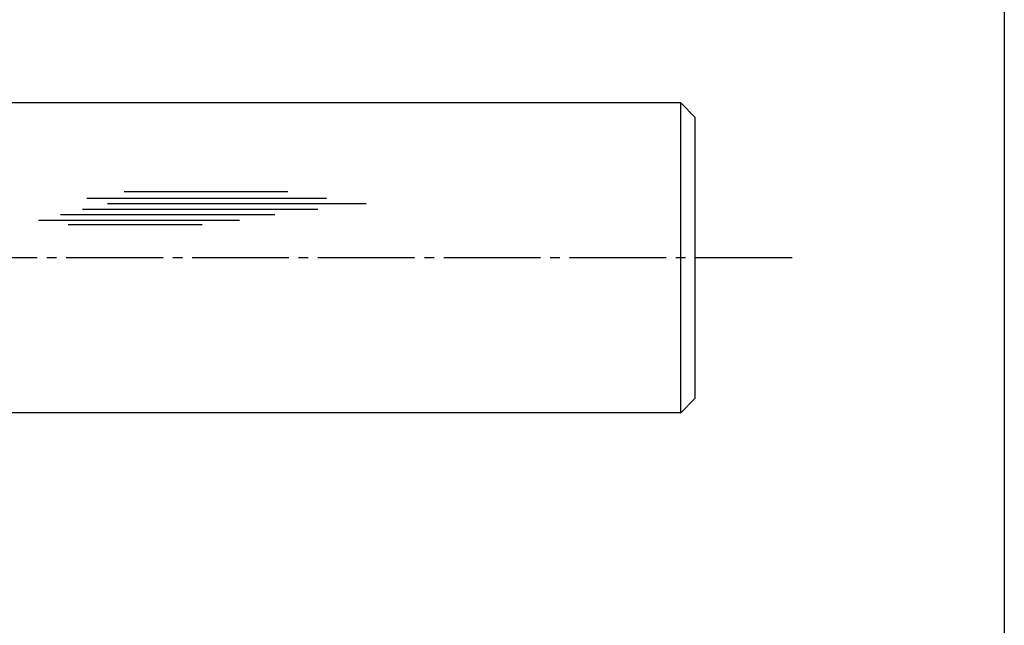
# Model space of a CAD drawing. Units: inches. Extents: x -35 to 772, y 266 to 826.
# Drawn here: x 670 to 772, y 329 to 391 of the extents above; entities that cross this region are included whole.
import ezdxf

# ---------------------------------------------------------------- set-up
doc = ezdxf.new("R2010")
doc.units = ezdxf.units.IN
doc.header["$MEASUREMENT"] = 0
doc.linetypes.add('CENS', pattern=[13, 10, -1, 1, -1])
for name, color, linetype in [('02-実線-1', 7, 'Continuous'), ('03-細線', 1, 'Continuous'), ('06-中心線', 1, 'CENS'), ('図枠', 7, 'Continuous')]:
    doc.layers.add(name, color=color, linetype=linetype)

msp = doc.modelspace()

# ---------------------------------------------------------------- linework, layer by layer
at = {"layer": '02-実線-1', "color": 7, "linetype": 'Continuous'}
for p, q in [((738.1, 382.772), (141.1, 382.772)), ((738.1, 350.772), (738.1, 382.772)), ((738.1, 382.772), (739.6, 381.272)), ((739.6, 352.272), (739.6, 381.272)), ((739.6, 352.272), (738.1, 350.772)), ((738.1, 350.772), (141.1, 350.772))]:
    msp.add_line(p, q, dxfattribs=at)
at = {"layer": '03-細線', "color": 1, "linetype": 'Continuous'}
for p, q in [((680.579, 373.616), (697.51, 373.616)), ((676.715, 372.935), (701.487, 372.935)), ((676.261, 371.799), (700.578, 371.799)), ((678.874, 372.367), (705.577, 372.367)), ((671.716, 370.664), (692.51, 370.664)), ((673.988, 371.232), (696.146, 371.232)), ((674.784, 370.21), (688.647, 370.21))]:
    msp.add_line(p, q, dxfattribs=at)
at = {"layer": '06-中心線', "color": 1, "linetype": 'CENS'}
msp.add_line((749.6, 366.772), (129.6, 366.772), dxfattribs=at)
at = {"layer": '図枠'}
msp.add_lwpolyline([(-35.468, 826.272), (771.532, 826.272), (771.532, 266.272), (-35.468, 266.272)], close=True, dxfattribs=at)

doc.saveas('drawing.dxf')
